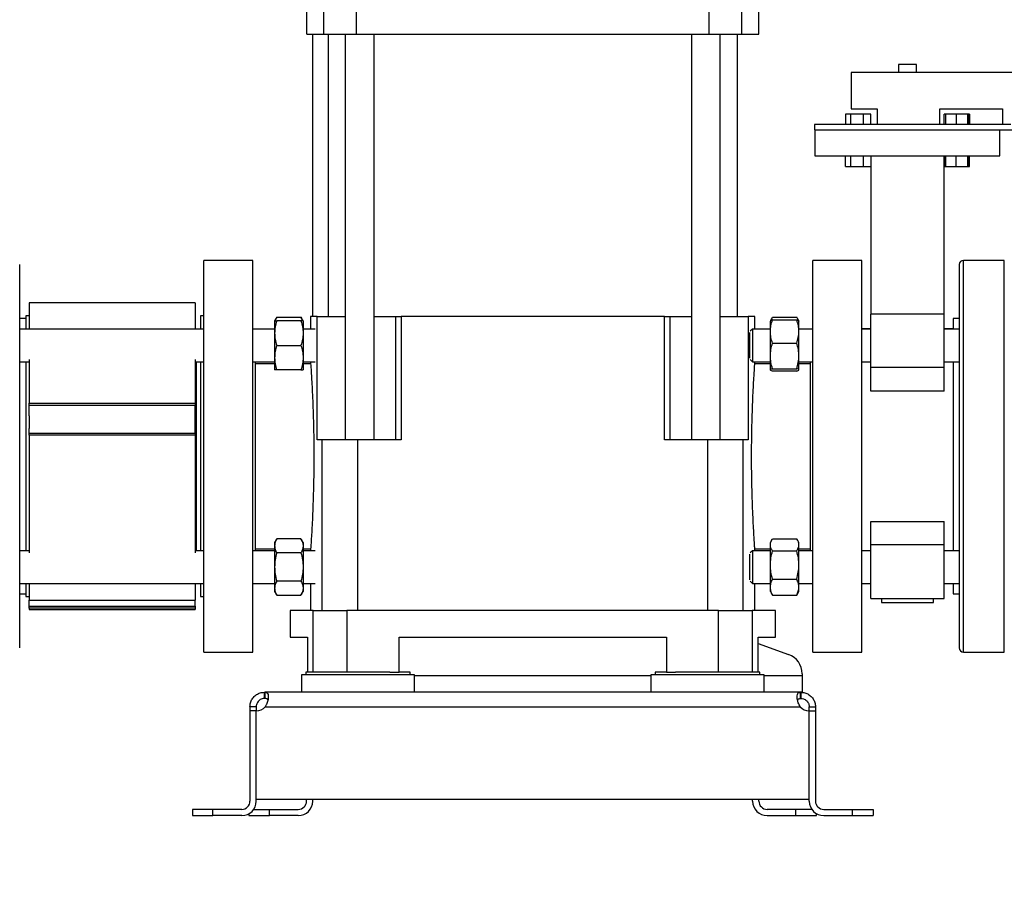
# Model space of a CAD drawing. Units: inches. Extents: x 0.4 to 10.6, y 0.4 to 8.1.
# Drawn here: x 3.4 to 4, y 2.6 to 3.2 of the extents above; entities that cross this region are included whole.
import ezdxf

# ---------------------------------------------------------------- set-up
doc = ezdxf.new("R2010")
doc.units = ezdxf.units.IN
doc.header["$MEASUREMENT"] = 0
doc.styles.add('SLDTEXTSTYLE0', font='TXT', dxfattribs={"width": 0.75})
doc.dimstyles.new('SLDDIMSTYLE1', dxfattribs={"dimtxt": 0.125, "dimasz": 0.13, "dimexe": 0, "dimexo": 0.0625, "dimgap": 0.03125, "dimtad": 0, "dimtih": 1, "dimtoh": 1, "dimdec": 1, "dimlfac": 30, "dimrnd": 1e-09, "dimzin": 12, "dimdsep": 46, "dimtxsty": 'SLDTEXTSTYLE0', "dimsah": 1, "dimcen": 0.09, "dimadec": 0, "dimazin": 3, "dimtfac": 1, "dimtdec": 1, "dimtofl": 0, "dimtmove": 0, "dimatfit": 3, "dimfxl": 0, "dimfrac": 2, "dimtolj": 1, "dimtzin": 12, "dimarcsym": 0})
doc.dimstyles.new('SLDDIMSTYLE3', dxfattribs={"dimtxt": 0.125, "dimasz": 0.13, "dimexe": 0, "dimexo": 0.0625, "dimgap": 0.03125, "dimtad": 0, "dimtih": 1, "dimtoh": 1, "dimdec": 1, "dimlfac": 30, "dimrnd": 1e-09, "dimzin": 4, "dimdsep": 46, "dimtxsty": 'SLDTEXTSTYLE0', "dimsah": 1, "dimcen": 0.09, "dimadec": 0, "dimazin": 1, "dimtfac": 1, "dimtdec": 1, "dimtofl": 0, "dimtmove": 0, "dimatfit": 3, "dimfxl": 0, "dimfrac": 2, "dimtolj": 1, "dimtzin": 12, "dimarcsym": 0})

# ---------------------------------------------------------------- blocks, each defined once
blk = doc.blocks.new('_D_14')
at = {"color": 7, "linetype": 'Continuous', "lineweight": 18}
for p, q in [((2.73929, 2.83192), (2.73929, 1.37233)), ((4.32378, 2.83192), (4.32378, 1.37233)), ((2.73929, 1.49733), (3.3699, 1.49733)), ((4.32378, 1.49733), (3.69317, 1.49733))]:
    blk.add_line(p, q, dxfattribs=at)
for points in [[(2.73929, 1.49733), (2.86929, 1.47733), (2.86929, 1.51733)], [(4.32378, 1.49733), (4.19378, 1.51733), (4.19378, 1.47733)]]:
    blk.add_solid(points, dxfattribs=at)
at = {"color": 7, "linetype": 'Continuous', "lineweight": 18, "insert": (3.3699, 1.55925), "char_height": 0.125, "attachment_point": 1, "style": 'SLDTEXTSTYLE0'}
blk.add_mtext('47.5', dxfattribs=at)
blk = doc.blocks.new('_D_15')
at = {"color": 7, "linetype": 'Continuous', "lineweight": 18}
for p, q in [((2.88929, 2.83192), (2.88929, 1.72403)), ((4.17378, 2.83192), (4.17378, 1.72403)), ((2.88929, 1.84903), (3.3699, 1.84903)), ((4.17378, 1.84903), (3.69317, 1.84903))]:
    blk.add_line(p, q, dxfattribs=at)
for points in [[(2.88929, 1.84903), (3.01929, 1.82903), (3.01929, 1.86903)], [(4.17378, 1.84903), (4.04378, 1.86903), (4.04378, 1.82903)]]:
    blk.add_solid(points, dxfattribs=at)
at = {"color": 7, "linetype": 'Continuous', "lineweight": 18, "insert": (3.3699, 1.91095), "char_height": 0.125, "attachment_point": 1, "style": 'SLDTEXTSTYLE0'}
blk.add_mtext('38.5', dxfattribs=at)
blk = doc.blocks.new('_D_16')
at = {"color": 7, "linetype": 'Continuous', "lineweight": 18}
for p, q in [((2.88929, 2.83192), (2.88929, 2.06063)), ((3.68933, 2.35377), (3.68933, 2.06063)), ((2.88929, 2.18563), (3.68933, 2.18563)), ((3.68933, 2.18563), (3.79753, 2.18563))]:
    blk.add_line(p, q, dxfattribs=at)
for points in [[(2.88929, 2.18563), (3.01929, 2.16563), (3.01929, 2.20563)], [(3.68933, 2.18563), (3.55933, 2.20563), (3.55933, 2.16563)]]:
    blk.add_solid(points, dxfattribs=at)
at = {"color": 7, "linetype": 'Continuous', "lineweight": 18, "insert": (3.79753, 2.24754), "char_height": 0.125, "attachment_point": 1, "style": 'SLDTEXTSTYLE0'}
blk.add_mtext('24.0', dxfattribs=at)

msp = doc.modelspace()

# ---------------------------------------------------------------- linework, layer by layer
at = {"color": 7, "linetype": 'Continuous', "lineweight": 25}
for p, q in [((3.54499, 3.18684), (3.54499, 3.15141)), ((3.55608, 3.15141), (3.55608, 3.18684)), ((3.5767, 3.18684), (3.5767, 3.15141)), ((3.80199, 3.15141), (3.80199, 3.18684)), ((3.82261, 3.18684), (3.82261, 3.15141)), ((3.8337, 3.15141), (3.8337, 3.18684)), ((3.54891, 2.97115), (3.54891, 3.15141)), ((3.55876, 3.15142), (3.55876, 2.97115)), ((3.56971, 3.15141), (3.56971, 2.89241)), ((3.58808, 2.89241), (3.58808, 3.15141)), ((3.79058, 3.15141), (3.79058, 2.89241)), ((3.80895, 2.89241), (3.80895, 3.15141)), ((3.81991, 2.97115), (3.81991, 3.15142)), ((3.9227, 3.13192), (3.9227, 3.12692)), ((3.93425, 3.13192), (3.9227, 3.13192)), ((3.93425, 3.12692), (3.93425, 3.13192)), ((3.89247, 3.12692), (3.89247, 3.10359)), ((4.13581, 3.12692), (3.89247, 3.12692)), ((3.88891, 3.10025), (3.88891, 3.09359)), ((3.89232, 3.10025), (3.88891, 3.10025)), ((3.89232, 3.09359), (3.89232, 3.10025)), ((3.90037, 3.10025), (3.89232, 3.10025)), ((3.89247, 3.10359), (3.90914, 3.10359)), ((3.90501, 3.10025), (3.90037, 3.10025)), ((3.90037, 3.09359), (3.90037, 3.10025)), ((3.90501, 3.09359), (3.90501, 3.10025)), ((3.90914, 3.10359), (3.90914, 3.09359)), ((3.94914, 3.10359), (3.98914, 3.10359)), ((3.94914, 3.09359), (3.94914, 3.10359)), ((3.95194, 3.09359), (3.95194, 3.10025)), ((3.95304, 3.10025), (3.95194, 3.10025)), ((3.95965, 3.10025), (3.95304, 3.10025)), ((3.95304, 3.09359), (3.95304, 3.10025)), ((3.96698, 3.10025), (3.95965, 3.10025)), ((3.95965, 3.10025), (3.95965, 3.09359)), ((3.96698, 3.09359), (3.96698, 3.10025)), ((3.96769, 3.10025), (3.96698, 3.10025)), ((3.96769, 3.09359), (3.96769, 3.10025)), ((3.96804, 3.10025), (3.96769, 3.10025)), ((3.96804, 3.10025), (3.96804, 3.09359)), ((3.98914, 3.10359), (3.98914, 3.09359)), ((3.86914, 3.09359), (3.86914, 3.09025)), ((3.99453, 3.09359), (3.86914, 3.09359)), ((3.86914, 3.09025), (3.99581, 3.09025)), ((3.86947, 3.09025), (3.86947, 3.07359)), ((3.98747, 3.07359), (3.98747, 3.09025)), ((3.86947, 3.07359), (3.98747, 3.07359)), ((3.88891, 3.06692), (3.88891, 3.07359)), ((3.89232, 3.06692), (3.89232, 3.07359)), ((3.90037, 3.06692), (3.90037, 3.07359)), ((3.90501, 3.07359), (3.90501, 3.06692)), ((3.90514, 3.07359), (3.90514, 2.97263)), ((3.95181, 2.97263), (3.95181, 3.07359)), ((3.95194, 3.07359), (3.95194, 3.06692)), ((3.95304, 3.06692), (3.95304, 3.07359)), ((3.95965, 3.06692), (3.95965, 3.07359)), ((3.96698, 3.06692), (3.96698, 3.07359)), ((3.96769, 3.06692), (3.96769, 3.07359)), ((3.96804, 3.06692), (3.96804, 3.07359)), ((3.88891, 3.06692), (3.89232, 3.06692)), ((3.89232, 3.06692), (3.90037, 3.06692)), ((3.90037, 3.06692), (3.90501, 3.06692)), ((3.95194, 3.06692), (3.95304, 3.06692)), ((3.95304, 3.06692), (3.95965, 3.06692)), ((3.95965, 3.06692), (3.96698, 3.06692)), ((3.96698, 3.06692), (3.96769, 3.06692)), ((3.96769, 3.06692), (3.96804, 3.06692)), ((3.51061, 3.00692), (3.47936, 3.00692)), ((3.47936, 2.79353), (3.47936, 3.00692)), ((3.51061, 2.79353), (3.51061, 3.00692)), ((3.89931, 3.00692), (3.86806, 3.00692)), ((3.86806, 2.9703), (3.86806, 3.00692)), ((3.89931, 2.9703), (3.89931, 3.00692)), ((3.99029, 3.00692), (3.9642, 3.00692)), ((3.47394, 2.97975), (3.36794, 2.97975)), ((3.36794, 2.97975), (3.36794, 2.96305)), ((3.47394, 2.97975), (3.47394, 2.96305)), ((3.95181, 2.97263), (3.90514, 2.97263)), ((3.90514, 2.93849), (3.90514, 2.97263)), ((3.95181, 2.93849), (3.95181, 2.97263)), ((3.36586, 2.96985), (3.36192, 2.96985)), ((3.36794, 2.9715), (3.36586, 2.9715)), ((3.36586, 2.9715), (3.36586, 2.96305)), ((3.47936, 2.9715), (3.47728, 2.9715)), ((3.47728, 2.9715), (3.47728, 2.96305)), ((3.52599, 2.97067), (3.52459, 2.96826)), ((3.52459, 2.96826), (3.52459, 2.96044)), ((3.52599, 2.97067), (3.54143, 2.97067)), ((3.54143, 2.96826), (3.52599, 2.96826)), ((3.54282, 2.96826), (3.54143, 2.97067)), ((3.54282, 2.96826), (3.54282, 2.96044)), ((3.5476, 2.97115), (3.5476, 2.96305)), ((3.55177, 2.97115), (3.5476, 2.97115)), ((3.55177, 2.89241), (3.55177, 2.97115)), ((3.55177, 2.97115), (3.56971, 2.97115)), ((3.58809, 2.97115), (3.60168, 2.97115)), ((3.60168, 2.97115), (3.60168, 2.89241)), ((3.60168, 2.97115), (3.60528, 2.97115)), ((3.60528, 2.97115), (3.60528, 2.89241)), ((3.77339, 2.97115), (3.60528, 2.97115)), ((3.77339, 2.89241), (3.77339, 2.97115)), ((3.77339, 2.97115), (3.77699, 2.97115)), ((3.77699, 2.89241), (3.77699, 2.97115)), ((3.77699, 2.97115), (3.79058, 2.97115)), ((3.80895, 2.97115), (3.8269, 2.97115)), ((3.8269, 2.97115), (3.8269, 2.89241)), ((3.83107, 2.97115), (3.8269, 2.97115)), ((3.83107, 2.96305), (3.83107, 2.97115)), ((3.84194, 2.96991), (3.84098, 2.96826)), ((3.84098, 2.96153), (3.84098, 2.96824)), ((3.84238, 2.97061), (3.85781, 2.97061)), ((3.84238, 2.96894), (3.85781, 2.96894)), ((3.85921, 2.96826), (3.85825, 2.96991)), ((3.85921, 2.96153), (3.85921, 2.96824)), ((3.86806, 2.75692), (3.86806, 2.9703)), ((3.89931, 2.75692), (3.89931, 2.9703)), ((3.96158, 2.96985), (3.95764, 2.96985)), ((3.95764, 2.96985), (3.95764, 2.96305)), ((3.96158, 2.96985), (3.96158, 2.96905)), ((3.47936, 2.96305), (3.36192, 2.96305)), ((3.52459, 2.96305), (3.51061, 2.96305)), ((3.52459, 2.96044), (3.52459, 2.94482)), ((3.55055, 2.96305), (3.54282, 2.96305)), ((3.54282, 2.96044), (3.54282, 2.94482)), ((3.82786, 2.94445), (3.82786, 2.96081)), ((3.82952, 2.96305), (3.82812, 2.96165)), ((3.84098, 2.96305), (3.82952, 2.96305)), ((3.82952, 2.96305), (3.82952, 2.94222)), ((3.84098, 2.94595), (3.84098, 2.96153)), ((3.86806, 2.96305), (3.85921, 2.96305)), ((3.85921, 2.94595), (3.85921, 2.96153)), ((3.90514, 2.96325), (3.89931, 2.96325)), ((3.90514, 2.96305), (3.89931, 2.96305)), ((3.95764, 2.96325), (3.95181, 2.96325)), ((3.96158, 2.96305), (3.95181, 2.96305)), ((3.84238, 2.95411), (3.85781, 2.95411)), ((3.52599, 2.95263), (3.54143, 2.95263)), ((3.36192, 2.94222), (3.36794, 2.94222)), ((3.36586, 2.94222), (3.36586, 2.88192)), ((3.36794, 2.94362), (3.36794, 2.91575)), ((3.47394, 2.94362), (3.47394, 2.91575)), ((3.47394, 2.94222), (3.47936, 2.94222)), ((3.47465, 2.94222), (3.47465, 2.82163)), ((3.47728, 2.94222), (3.47728, 2.82163)), ((3.51061, 2.94222), (3.52459, 2.94222)), ((3.51217, 2.94222), (3.51217, 2.88192)), ((3.52459, 2.94097), (3.51217, 2.94097)), ((3.52459, 2.94482), (3.52459, 2.93701)), ((3.54282, 2.94482), (3.54282, 2.93701)), ((3.54282, 2.94222), (3.55055, 2.94222)), ((3.5476, 2.94097), (3.54282, 2.94097)), ((3.5476, 2.94222), (3.5476, 2.94094)), ((3.82812, 2.94362), (3.82952, 2.94222)), ((3.82952, 2.94222), (3.84098, 2.94222)), ((3.84098, 2.94097), (3.83105, 2.94097)), ((3.83107, 2.94078), (3.83107, 2.94222)), ((3.84098, 2.93706), (3.84098, 2.94595)), ((3.85921, 2.93706), (3.85921, 2.94595)), ((3.85921, 2.94222), (3.86806, 2.94222)), ((3.8665, 2.94097), (3.85921, 2.94097)), ((3.8665, 2.88192), (3.8665, 2.94222)), ((3.89931, 2.94222), (3.90514, 2.94222)), ((3.95181, 2.94222), (3.96158, 2.94222)), ((3.95764, 2.94222), (3.95764, 2.82163)), ((3.54143, 2.93701), (3.52599, 2.93701)), ((3.84238, 2.9378), (3.85781, 2.9378)), ((3.85781, 2.93632), (3.84238, 2.93632)), ((3.95181, 2.93849), (3.90514, 2.93849)), ((3.90514, 2.92352), (3.90514, 2.93849)), ((3.95181, 2.92352), (3.95181, 2.93849)), ((3.95181, 2.92352), (3.90514, 2.92352)), ((3.36794, 2.91575), (3.47394, 2.91575)), ((3.36794, 2.91422), (3.36794, 2.91575)), ((3.47394, 2.91575), (3.47394, 2.91422)), ((3.47394, 2.91422), (3.36794, 2.91422)), ((3.36794, 2.9077), (3.36794, 2.91422)), ((3.47394, 2.89637), (3.47394, 2.91422)), ((3.36794, 2.9077), (3.36794, 2.8996)), ((3.36794, 2.89637), (3.36794, 2.8996)), ((3.47394, 2.89637), (3.36794, 2.89637)), ((3.36794, 2.89532), (3.36794, 2.89637)), ((3.47394, 2.89532), (3.36794, 2.89532)), ((3.36794, 2.89532), (3.36794, 2.82023)), ((3.47394, 2.89637), (3.47394, 2.89532)), ((3.47394, 2.89532), (3.47394, 2.82023)), ((3.55497, 2.89241), (3.55177, 2.89241)), ((3.55497, 2.78349), (3.55497, 2.89241)), ((3.57765, 2.89241), (3.55497, 2.89241)), ((3.57765, 2.78349), (3.57765, 2.89241)), ((3.60528, 2.89241), (3.57765, 2.89241)), ((3.80102, 2.89241), (3.77339, 2.89241)), ((3.80102, 2.78349), (3.80102, 2.89241)), ((3.8237, 2.89241), (3.80102, 2.89241)), ((3.8237, 2.78349), (3.8237, 2.89241)), ((3.8269, 2.89241), (3.8237, 2.89241)), ((3.36586, 2.88192), (3.36586, 2.82163)), ((3.51217, 2.88192), (3.51217, 2.82163)), ((3.8665, 2.82163), (3.8665, 2.88192)), ((3.90514, 2.84032), (3.95181, 2.84032)), ((3.90514, 2.82535), (3.90514, 2.84032)), ((3.95181, 2.82535), (3.95181, 2.84032)), ((3.52599, 2.82925), (3.52459, 2.82684)), ((3.54143, 2.82925), (3.52599, 2.82925)), ((3.54282, 2.82684), (3.54143, 2.82925)), ((3.84194, 2.82849), (3.84098, 2.82684)), ((3.84238, 2.82919), (3.85781, 2.82919)), ((3.85921, 2.82684), (3.85825, 2.82849)), ((3.36794, 2.82163), (3.36192, 2.82163)), ((3.47936, 2.82163), (3.47394, 2.82163)), ((3.52459, 2.82163), (3.51061, 2.82163)), ((3.51217, 2.82286), (3.52459, 2.82286)), ((3.52459, 2.82684), (3.52459, 2.82474)), ((3.52459, 2.82474), (3.52459, 2.81121)), ((3.54282, 2.82684), (3.54282, 2.82474)), ((3.54282, 2.82474), (3.54282, 2.81121)), ((3.54282, 2.82286), (3.54762, 2.82286)), ((3.55055, 2.82163), (3.54282, 2.82163)), ((3.5476, 2.82305), (3.5476, 2.82163)), ((3.82952, 2.82163), (3.82812, 2.82023)), ((3.84098, 2.82163), (3.82952, 2.82163)), ((3.82952, 2.82163), (3.82952, 2.81842)), ((3.83106, 2.82286), (3.84098, 2.82286)), ((3.83107, 2.82163), (3.83107, 2.82289)), ((3.84098, 2.82534), (3.84098, 2.82684)), ((3.84098, 2.81249), (3.84098, 2.82534)), ((3.84238, 2.82148), (3.85781, 2.82148)), ((3.85921, 2.82534), (3.85921, 2.82684)), ((3.85921, 2.81249), (3.85921, 2.82534)), ((3.85921, 2.82286), (3.8665, 2.82286)), ((3.86806, 2.82163), (3.85921, 2.82163)), ((3.90514, 2.82163), (3.89931, 2.82163)), ((3.95181, 2.82535), (3.90514, 2.82535)), ((3.90514, 2.79121), (3.90514, 2.82535)), ((3.95181, 2.79121), (3.95181, 2.82535)), ((3.96158, 2.82163), (3.95181, 2.82163)), ((3.54143, 2.82023), (3.52599, 2.82023)), ((3.82786, 2.81727), (3.82786, 2.81939)), ((3.82786, 2.80303), (3.82786, 2.81727)), ((3.82952, 2.81842), (3.82952, 2.80079)), ((3.52459, 2.81121), (3.52459, 2.79768)), ((3.54282, 2.81121), (3.54282, 2.79768)), ((3.84098, 2.79836), (3.84098, 2.81249)), ((3.85921, 2.79836), (3.85921, 2.81249)), ((3.84238, 2.8035), (3.85781, 2.8035)), ((3.36192, 2.80079), (3.47936, 2.80079)), ((3.36586, 2.80079), (3.36586, 2.79234)), ((3.36794, 2.80079), (3.36794, 2.79012)), ((3.47394, 2.80079), (3.47394, 2.79012)), ((3.47728, 2.80079), (3.47728, 2.79234)), ((3.51061, 2.80079), (3.52459, 2.80079)), ((3.52459, 2.79768), (3.52459, 2.79559)), ((3.54143, 2.80219), (3.52599, 2.80219)), ((3.54282, 2.80079), (3.55055, 2.80079)), ((3.54282, 2.79768), (3.54282, 2.79559)), ((3.5476, 2.80079), (3.5476, 2.78349)), ((3.82812, 2.8022), (3.82952, 2.80079)), ((3.82952, 2.80079), (3.84098, 2.80079)), ((3.83107, 2.78349), (3.83107, 2.80079)), ((3.84098, 2.79559), (3.84098, 2.79836)), ((3.85921, 2.80079), (3.86806, 2.80079)), ((3.85921, 2.79559), (3.85921, 2.79836)), ((3.89931, 2.80079), (3.90514, 2.80079)), ((3.89931, 2.80059), (3.90514, 2.80059)), ((3.95181, 2.80079), (3.96158, 2.80079)), ((3.95181, 2.80059), (3.95764, 2.80059)), ((3.95764, 2.80079), (3.95764, 2.79399)), ((3.36192, 2.79399), (3.36192, 2.79491)), ((3.36192, 2.79399), (3.36586, 2.79399)), ((3.36586, 2.79234), (3.36794, 2.79234)), ((3.36794, 2.79012), (3.47394, 2.79012)), ((3.36794, 2.79005), (3.36794, 2.79012)), ((3.36794, 2.79005), (3.47394, 2.79005)), ((3.36794, 2.78631), (3.36794, 2.79005)), ((3.47394, 2.79012), (3.47394, 2.79005)), ((3.47394, 2.78631), (3.47394, 2.79005)), ((3.47728, 2.79234), (3.47936, 2.79234)), ((3.47936, 2.75692), (3.47936, 2.79353)), ((3.51061, 2.75692), (3.51061, 2.79353)), ((3.52459, 2.79559), (3.52599, 2.79317)), ((3.52599, 2.79317), (3.54143, 2.79317)), ((3.54143, 2.79317), (3.54282, 2.79559)), ((3.84098, 2.79559), (3.84194, 2.79393)), ((3.84199, 2.79396), (3.84238, 2.79323)), ((3.84238, 2.79323), (3.85781, 2.79323)), ((3.8582, 2.79396), (3.85781, 2.79323)), ((3.85825, 2.79393), (3.85921, 2.79559)), ((3.90514, 2.79121), (3.95181, 2.79121)), ((3.91181, 2.79121), (3.91181, 2.78859)), ((3.94514, 2.78859), (3.94514, 2.79121)), ((3.95764, 2.79399), (3.96158, 2.79399)), ((3.36794, 2.78631), (3.47394, 2.78631)), ((3.36794, 2.78501), (3.36794, 2.78631)), ((3.47394, 2.78501), (3.36794, 2.78501)), ((3.36794, 2.78501), (3.36794, 2.78409)), ((3.36794, 2.78409), (3.47394, 2.78409)), ((3.47394, 2.78631), (3.47394, 2.78501)), ((3.47394, 2.78501), (3.47394, 2.78409)), ((3.91181, 2.78859), (3.94514, 2.78859)), ((3.53448, 2.78349), (3.53448, 2.76643)), ((3.5492, 2.78349), (3.53448, 2.78349)), ((3.5492, 2.74412), (3.5492, 2.78349)), ((3.5492, 2.78349), (3.57068, 2.78349)), ((3.57068, 2.78349), (3.57068, 2.74412)), ((3.80799, 2.78349), (3.57068, 2.78349)), ((3.80799, 2.74412), (3.80799, 2.78349)), ((3.80799, 2.78349), (3.82947, 2.78349)), ((3.82947, 2.78349), (3.82947, 2.74412)), ((3.84419, 2.78349), (3.82947, 2.78349)), ((3.84419, 2.76643), (3.84419, 2.78349)), ((3.53448, 2.76643), (3.54554, 2.76643)), ((3.54554, 2.76643), (3.54554, 2.74412)), ((3.60403, 2.74412), (3.60403, 2.76643)), ((3.60403, 2.76643), (3.77464, 2.76643)), ((3.77464, 2.76643), (3.77464, 2.74412)), ((3.83312, 2.74412), (3.83312, 2.76643)), ((3.83312, 2.76643), (3.84419, 2.76643)), ((3.83312, 2.7623), (3.8525, 2.75545)), ((3.47936, 2.75692), (3.51061, 2.75692)), ((3.86806, 2.75692), (3.89931, 2.75692)), ((3.9642, 2.75692), (3.99029, 2.75692)), ((3.5417, 2.74242), (3.5417, 2.73127)), ((3.61388, 2.74242), (3.5417, 2.74242)), ((3.54445, 2.74412), (3.54445, 2.74242)), ((3.59817, 2.74412), (3.54445, 2.74412)), ((3.59817, 2.74412), (3.60403, 2.74412)), ((3.61112, 2.74412), (3.60403, 2.74412)), ((3.61112, 2.74242), (3.61112, 2.74412)), ((3.61388, 2.73127), (3.61388, 2.74242)), ((3.76479, 2.74242), (3.76479, 2.73127)), ((3.83697, 2.74242), (3.76479, 2.74242)), ((3.76755, 2.74412), (3.76755, 2.74242)), ((3.77464, 2.74412), (3.76755, 2.74412)), ((3.77464, 2.74412), (3.7805, 2.74412)), ((3.83422, 2.74412), (3.7805, 2.74412)), ((3.83422, 2.74242), (3.83422, 2.74412)), ((3.83697, 2.73127), (3.83697, 2.74242)), ((3.86125, 2.74308), (3.86125, 2.74176)), ((3.86125, 2.74176), (3.86125, 2.73127)), ((3.51814, 2.72726), (3.51814, 2.73127)), ((3.51814, 2.73127), (3.51845, 2.73127)), ((3.51845, 2.72726), (3.51814, 2.72726)), ((3.86022, 2.73127), (3.51845, 2.73127)), ((3.51845, 2.73127), (3.51845, 2.72726)), ((3.86022, 2.72726), (3.86022, 2.73127)), ((3.86053, 2.73127), (3.86022, 2.73127)), ((3.86053, 2.72726), (3.86022, 2.72726)), ((3.86125, 2.73127), (3.86053, 2.73127)), ((3.86053, 2.73127), (3.86053, 2.72726)), ((3.51289, 2.72201), (3.50889, 2.72201)), ((3.50889, 2.72201), (3.50889, 2.71933)), ((3.51289, 2.72201), (3.51289, 2.71933)), ((3.51865, 2.72201), (3.86002, 2.72201)), ((3.86578, 2.72201), (3.86978, 2.72201)), ((3.86578, 2.71933), (3.86578, 2.72201)), ((3.86978, 2.72201), (3.86978, 2.71933)), ((3.51289, 2.71933), (3.50889, 2.71933)), ((3.50889, 2.71933), (3.50889, 2.66178)), ((3.51289, 2.66309), (3.51289, 2.71933)), ((3.51289, 2.66178), (3.51289, 2.71933)), ((3.86578, 2.66309), (3.86578, 2.71933)), ((3.86578, 2.66178), (3.86578, 2.71933)), ((3.86578, 2.71933), (3.86978, 2.71933)), ((3.86978, 2.71933), (3.86978, 2.66178)), ((3.51289, 2.66309), (3.86578, 2.66309)), ((3.54498, 2.66178), (3.54498, 2.66309)), ((3.54898, 2.66178), (3.54898, 2.66309)), ((3.82969, 2.66178), (3.82969, 2.66309)), ((3.83369, 2.66178), (3.83369, 2.66309)), ((3.47214, 2.65653), (3.47214, 2.65253)), ((3.48527, 2.65653), (3.47214, 2.65653)), ((3.47214, 2.65253), (3.48527, 2.65253)), ((3.48527, 2.65253), (3.48527, 2.65653)), ((3.50364, 2.65653), (3.48527, 2.65653)), ((3.50364, 2.65253), (3.48527, 2.65253)), ((3.50823, 2.65375), (3.50823, 2.65253)), ((3.50823, 2.65253), (3.52136, 2.65253)), ((3.51126, 2.65653), (3.52136, 2.65653)), ((3.52136, 2.65253), (3.52136, 2.65653)), ((3.52136, 2.65653), (3.53973, 2.65653)), ((3.53973, 2.65253), (3.52136, 2.65253)), ((3.85731, 2.65653), (3.83894, 2.65653)), ((3.83894, 2.65253), (3.85731, 2.65253)), ((3.85731, 2.65253), (3.85731, 2.65653)), ((3.86741, 2.65653), (3.85731, 2.65653)), ((3.85731, 2.65253), (3.87044, 2.65253)), ((3.87044, 2.65253), (3.87044, 2.65375)), ((3.87503, 2.65653), (3.8934, 2.65653)), ((3.87503, 2.65253), (3.8934, 2.65253)), ((3.8934, 2.65253), (3.8934, 2.65653)), ((3.8934, 2.65653), (3.90653, 2.65653)), ((3.8934, 2.65253), (3.90653, 2.65253)), ((3.90653, 2.65653), (3.90653, 2.65253))]:
    msp.add_line(p, q, dxfattribs=at)
at = {"color": 8, "linetype": 'Continuous', "lineweight": 25}
for p, q in [((3.9642, 2.75692), (3.9642, 3.00692)), ((3.99029, 2.75692), (3.99029, 3.00692)), ((3.76479, 2.74176), (3.61388, 2.74176)), ((3.86125, 2.74176), (3.83697, 2.74176))]:
    msp.add_line(p, q, dxfattribs=at)
at = {"color": 7, "linetype": 'Continuous', "lineweight": 25}
for centre, radius, start, end in [((3.9642, 3.0043), 0.00262, 90, 180), ((3.9642, 2.75955), 0.00262, 180, 270), ((3.84813, 2.74308), 0.01312, 0, 70.53961), ((3.51273, 2.72721), 0.00787, 271.17049, 318.741), ((3.86594, 2.72721), 0.00787, 221.259, 268.82951), ((3.50364, 2.66178), 0.00925, 270, 0), ((3.50364, 2.66178), 0.00525, 270, 0), ((3.53973, 2.66178), 0.00925, 270, 0), ((3.53973, 2.66178), 0.00525, 270, 0), ((3.83894, 2.66178), 0.00925, 180, 270), ((3.83894, 2.66178), 0.00525, 180, 270), ((3.87503, 2.66178), 0.00925, 180, 270), ((3.87503, 2.66178), 0.00525, 180, 270)]:
    msp.add_arc(centre, radius, start, end, dxfattribs=at)
for points, knots in [([(3.54522, 3.15141), (3.54517, 3.15141), (3.54504, 3.15141), (3.54681, 3.15141), (3.55026, 3.15141), (3.55414, 3.15141), (3.55608, 3.15141)], [0, 0, 0, 0, 0.142857, 0.428571, 0.714286, 1, 1, 1, 1]), ([(3.55608, 3.15141), (3.55639, 3.15141), (3.557, 3.15141), (3.5586, 3.15141), (3.56066, 3.15141), (3.5632, 3.15141), (3.56613, 3.15141), (3.56941, 3.15141), (3.57295, 3.15141), (3.57545, 3.15141), (3.5767, 3.15141)], [0, 0, 0, 0, 0.124999, 0.25, 0.374999, 0.500001, 0.624999, 0.75, 0.875, 1, 1, 1, 1]), ([(3.5767, 3.15141), (3.58733, 3.15141), (3.60858, 3.15141), (3.6408, 3.15141), (3.67314, 3.15141), (3.70555, 3.15141), (3.7379, 3.15141), (3.77012, 3.15141), (3.79136, 3.15141), (3.80199, 3.15141)], [0, 0, 0, 0, 0.142857, 0.285714, 0.428571, 0.571429, 0.714286, 0.857143, 1, 1, 1, 1]), ([(3.80199, 3.15141), (3.80324, 3.15141), (3.80575, 3.15141), (3.80928, 3.15141), (3.81256, 3.15141), (3.81549, 3.15141), (3.81803, 3.15141), (3.82009, 3.15141), (3.82169, 3.15141), (3.8223, 3.15141), (3.82261, 3.15141)], [0, 0, 0, 0, 0.125, 0.25, 0.375001, 0.499999, 0.625001, 0.75, 0.875001, 1, 1, 1, 1]), ([(3.82261, 3.15141), (3.82455, 3.15141), (3.82843, 3.15141), (3.83188, 3.15141), (3.83365, 3.15141), (3.83352, 3.15141), (3.83348, 3.15141)], [0, 0, 0, 0, 0.285714, 0.571429, 0.857143, 1, 1, 1, 1]), ([(3.36192, 2.79539), (3.36192, 2.79805), (3.36192, 2.80347), (3.36192, 2.81258), (3.36192, 2.82253), (3.36192, 2.83331), (3.36192, 2.8448), (3.36192, 2.85684), (3.36192, 2.86928), (3.36192, 2.88192), (3.36192, 2.89456), (3.36192, 2.907), (3.36192, 2.91904), (3.36192, 2.93053), (3.36192, 2.94131), (3.36192, 2.95127), (3.36192, 2.96034), (3.36192, 2.96857), (3.36192, 2.97609), (3.36192, 2.98297), (3.36192, 2.98914), (3.36192, 2.99445), (3.36192, 2.99875), (3.36192, 3.0019), (3.36192, 3.00392), (3.36192, 3.00417), (3.36192, 3.0043)], [0, 0, 0, 0, 0.03819, 0.077665, 0.118312, 0.159992, 0.202535, 0.24575, 0.289425, 0.333333, 0.377242, 0.420917, 0.464132, 0.506675, 0.548354, 0.589002, 0.628477, 0.666667, 0.704856, 0.744331, 0.784979, 0.826658, 0.869202, 0.912417, 0.956092, 1, 1, 1, 1]), ([(3.96158, 3.00427), (3.96158, 3.00418), (3.96158, 3.00398), (3.96158, 3.00216), (3.96158, 2.9992), (3.96158, 2.99504), (3.96158, 2.9898), (3.96158, 2.98355), (3.96158, 2.97649), (3.96158, 2.97112), (3.96158, 2.96845)], [0, 0, 0, 0, 0.120605, 0.248075, 0.375973, 0.503657, 0.63049, 0.755862, 0.879203, 1, 1, 1, 1]), ([(3.52599, 2.96826), (3.5256, 2.96699), (3.52481, 2.96443), (3.52466, 2.96178), (3.52459, 2.96044)], [0, 0, 0, 0, 0.495457, 1, 1, 1, 1]), ([(3.52459, 2.96826), (3.52466, 2.96826), (3.5248, 2.96826), (3.52559, 2.96826), (3.52599, 2.96826)], [0, 0, 0, 0, 0.494511, 1, 1, 1, 1]), ([(3.52599, 2.97067), (3.52555, 2.96995), (3.52508, 2.96915), (3.52495, 2.96833), (3.52494, 2.96826)], [0, 0, 0, 0, 0.9159428, 1, 1, 1, 1]), ([(3.54143, 2.97067), (3.54186, 2.96995), (3.54233, 2.96915), (3.54246, 2.96833), (3.54247, 2.96826)], [0, 0, 0, 0, 0.9159428, 1, 1, 1, 1]), ([(3.54143, 2.96826), (3.54182, 2.96699), (3.5426, 2.96443), (3.54275, 2.96178), (3.54282, 2.96044)], [0, 0, 0, 0, 0.495457, 1, 1, 1, 1]), ([(3.54282, 2.96826), (3.54275, 2.96826), (3.54261, 2.96826), (3.54182, 2.96826), (3.54143, 2.96826)], [0, 0, 0, 0, 0.494511, 1, 1, 1, 1]), ([(3.84098, 2.96153), (3.84105, 2.96277), (3.84119, 2.96528), (3.84198, 2.96771), (3.84238, 2.96894)], [0, 0, 0, 0, 0.494511, 1, 1, 1, 1]), ([(3.84238, 2.96894), (3.84199, 2.96882), (3.8412, 2.96858), (3.84105, 2.96833), (3.84098, 2.9682)], [0, 0, 0, 0, 0.495455, 1, 1, 1, 1]), ([(3.84132, 2.96854), (3.84133, 2.96859), (3.84146, 2.96929), (3.84193, 2.96998), (3.84238, 2.97061)], [0, 0, 0, 0, 0.069169, 1, 1, 1, 1]), ([(3.85887, 2.96854), (3.85886, 2.96859), (3.85873, 2.96929), (3.85826, 2.96998), (3.85781, 2.97061)], [0, 0, 0, 0, 0.069169, 1, 1, 1, 1]), ([(3.85921, 2.96153), (3.85914, 2.96277), (3.859, 2.96528), (3.85821, 2.96771), (3.85781, 2.96894)], [0, 0, 0, 0, 0.494511, 1, 1, 1, 1]), ([(3.85781, 2.96894), (3.8582, 2.96882), (3.85899, 2.96858), (3.85914, 2.96833), (3.85921, 2.9682)], [0, 0, 0, 0, 0.495455, 1, 1, 1, 1]), ([(3.96158, 2.96845), (3.96158, 2.96579), (3.96158, 2.96038), (3.96158, 2.95126), (3.96158, 2.94131), (3.96158, 2.93053), (3.96158, 2.91904), (3.96158, 2.907), (3.96158, 2.89456), (3.96158, 2.88192), (3.96158, 2.86928), (3.96158, 2.85684), (3.96158, 2.8448), (3.96158, 2.83331), (3.96158, 2.82253), (3.96158, 2.81257), (3.96158, 2.8035), (3.96158, 2.79527), (3.96158, 2.78775), (3.96158, 2.78087), (3.96158, 2.7747), (3.96158, 2.7694), (3.96158, 2.76509), (3.96158, 2.76194), (3.96158, 2.75992), (3.96158, 2.75967), (3.96158, 2.75955)], [0, 0, 0, 0, 0.0381895, 0.0776645, 0.1183122, 0.1599917, 0.202535, 0.2457502, 0.289425, 0.3333334, 0.3772417, 0.4209165, 0.4641317, 0.506675, 0.5483545, 0.5890022, 0.6284772, 0.6666667, 0.7048561, 0.7443311, 0.7849788, 0.8266584, 0.8692017, 0.9124168, 0.9560915, 1, 1, 1, 1]), ([(3.52459, 2.96044), (3.52466, 2.95914), (3.5248, 2.95649), (3.52559, 2.95393), (3.52599, 2.95263)], [0, 0, 0, 0, 0.4945107, 1, 1, 1, 1]), ([(3.54282, 2.96044), (3.54275, 2.95914), (3.54261, 2.95649), (3.54182, 2.95393), (3.54143, 2.95263)], [0, 0, 0, 0, 0.494511, 1, 1, 1, 1]), ([(3.84238, 2.95411), (3.84199, 2.95532), (3.8412, 2.95775), (3.84105, 2.96026), (3.84098, 2.96153)], [0, 0, 0, 0, 0.495457, 1, 1, 1, 1]), ([(3.85781, 2.95411), (3.8582, 2.95532), (3.85899, 2.95775), (3.85914, 2.96026), (3.85921, 2.96153)], [0, 0, 0, 0, 0.495456, 1, 1, 1, 1]), ([(3.84098, 2.94595), (3.84105, 2.94732), (3.84119, 2.95009), (3.84198, 2.95276), (3.84238, 2.95411)], [0, 0, 0, 0, 0.494513, 1, 1, 1, 1]), ([(3.85921, 2.94595), (3.85914, 2.94732), (3.859, 2.95009), (3.85821, 2.95276), (3.85781, 2.95411)], [0, 0, 0, 0, 0.494514, 1, 1, 1, 1]), ([(3.52599, 2.95263), (3.5256, 2.95136), (3.52481, 2.9488), (3.52466, 2.94616), (3.52459, 2.94482)], [0, 0, 0, 0, 0.495457, 1, 1, 1, 1]), ([(3.54143, 2.95263), (3.54182, 2.95136), (3.5426, 2.9488), (3.54275, 2.94616), (3.54282, 2.94482)], [0, 0, 0, 0, 0.495457, 1, 1, 1, 1]), ([(3.52459, 2.94482), (3.52466, 2.94351), (3.5248, 2.94086), (3.52559, 2.9383), (3.52599, 2.93701)], [0, 0, 0, 0, 0.4945107, 1, 1, 1, 1]), ([(3.54282, 2.94482), (3.54275, 2.94351), (3.54261, 2.94086), (3.54182, 2.9383), (3.54143, 2.93701)], [0, 0, 0, 0, 0.494511, 1, 1, 1, 1]), ([(3.5476, 2.94094), (3.5476, 2.94095), (3.54758, 2.94123), (3.54765, 2.94023), (3.54782, 2.93784), (3.54808, 2.93366), (3.54841, 2.9281), (3.54876, 2.92116), (3.54909, 2.91318), (3.54938, 2.90422), (3.54955, 2.89582), (3.54964, 2.8883), (3.54965, 2.88405), (3.54966, 2.88192)], [0, 0, 0, 0, 0.004455, 0.11006, 0.218729, 0.324338, 0.432997, 0.538825, 0.647714, 0.753636, 0.862639, 0.930918, 1, 1, 1, 1]), ([(3.82901, 2.88192), (3.82902, 2.88518), (3.82905, 2.89182), (3.82922, 2.90144), (3.82948, 2.91059), (3.82981, 2.91886), (3.83016, 2.92616), (3.83049, 2.93214), (3.83078, 2.93677), (3.83098, 2.93969), (3.83107, 2.94104), (3.83106, 2.94083), (3.83105, 2.94078)], [0, 0, 0, 0, 0.105673, 0.214414, 0.320086, 0.428813, 0.534644, 0.643537, 0.749468, 0.85848, 0.964235, 1, 1, 1, 1]), ([(3.84238, 2.9378), (3.84199, 2.93912), (3.8412, 2.9418), (3.84105, 2.94456), (3.84098, 2.94595)], [0, 0, 0, 0, 0.49546, 1, 1, 1, 1]), ([(3.85781, 2.9378), (3.8582, 2.93912), (3.85899, 2.9418), (3.85914, 2.94456), (3.85921, 2.94595)], [0, 0, 0, 0, 0.495459, 1, 1, 1, 1]), ([(3.52599, 2.93701), (3.5256, 2.93701), (3.52481, 2.93701), (3.52466, 2.93701), (3.52459, 2.93701)], [0, 0, 0, 0, 0.495454, 1, 1, 1, 1]), ([(3.54143, 2.93701), (3.54182, 2.93701), (3.5426, 2.93701), (3.54275, 2.93701), (3.54282, 2.93701)], [0, 0, 0, 0, 0.495454, 1, 1, 1, 1]), ([(3.84098, 2.93706), (3.84105, 2.93718), (3.84119, 2.93743), (3.84198, 2.93768), (3.84238, 2.9378)], [0, 0, 0, 0, 0.494511, 1, 1, 1, 1]), ([(3.84238, 2.93632), (3.84199, 2.93644), (3.8412, 2.93668), (3.84105, 2.93693), (3.84098, 2.93706)], [0, 0, 0, 0, 0.495455, 1, 1, 1, 1]), ([(3.85921, 2.93706), (3.85914, 2.93718), (3.859, 2.93743), (3.85821, 2.93768), (3.85781, 2.9378)], [0, 0, 0, 0, 0.494511, 1, 1, 1, 1]), ([(3.85781, 2.93632), (3.8582, 2.93644), (3.85899, 2.93668), (3.85914, 2.93693), (3.85921, 2.93706)], [0, 0, 0, 0, 0.495455, 1, 1, 1, 1]), ([(3.54966, 2.88192), (3.54964, 2.87865), (3.54962, 2.87202), (3.54945, 2.86239), (3.54919, 2.85324), (3.54886, 2.84497), (3.54851, 2.83767), (3.54818, 2.8317), (3.54789, 2.82706), (3.54769, 2.82414), (3.5476, 2.82279), (3.54761, 2.823), (3.54762, 2.82305)], [0, 0, 0, 0, 0.105673, 0.214414, 0.320086, 0.428813, 0.534644, 0.643538, 0.749468, 0.85848, 0.964235, 1, 1, 1, 1]), ([(3.83106, 2.82289), (3.83107, 2.82288), (3.83108, 2.82261), (3.83101, 2.82361), (3.83085, 2.82599), (3.83059, 2.83017), (3.83026, 2.83573), (3.82991, 2.84267), (3.82958, 2.85065), (3.82929, 2.85961), (3.82912, 2.86801), (3.82903, 2.87553), (3.82902, 2.87978), (3.82901, 2.88192)], [0, 0, 0, 0, 0.004455, 0.11006, 0.218729, 0.324338, 0.432997, 0.538825, 0.647714, 0.753636, 0.862639, 0.930917, 1, 1, 1, 1]), ([(3.52599, 2.82925), (3.5256, 2.82852), (3.52481, 2.82704), (3.52466, 2.82551), (3.52459, 2.82474)], [0, 0, 0, 0, 0.495461, 1, 1, 1, 1]), ([(3.54143, 2.82925), (3.54182, 2.82852), (3.5426, 2.82704), (3.54275, 2.82551), (3.54282, 2.82474)], [0, 0, 0, 0, 0.495461, 1, 1, 1, 1]), ([(3.84098, 2.82534), (3.84105, 2.82598), (3.84119, 2.82729), (3.84198, 2.82855), (3.84238, 2.82919)], [0, 0, 0, 0, 0.494511, 1, 1, 1, 1]), ([(3.85921, 2.82534), (3.85914, 2.82598), (3.859, 2.82729), (3.85821, 2.82855), (3.85781, 2.82919)], [0, 0, 0, 0, 0.494511, 1, 1, 1, 1]), ([(3.52459, 2.82474), (3.52466, 2.82399), (3.5248, 2.82246), (3.52559, 2.82098), (3.52599, 2.82023)], [0, 0, 0, 0, 0.494507, 1, 1, 1, 1]), ([(3.54282, 2.82474), (3.54275, 2.82399), (3.54261, 2.82246), (3.54182, 2.82098), (3.54143, 2.82023)], [0, 0, 0, 0, 0.494507, 1, 1, 1, 1]), ([(3.84238, 2.82148), (3.84199, 2.82211), (3.8412, 2.82337), (3.84105, 2.82468), (3.84098, 2.82534)], [0, 0, 0, 0, 0.4954553, 1, 1, 1, 1]), ([(3.84098, 2.81249), (3.84105, 2.814), (3.84119, 2.81704), (3.84198, 2.81999), (3.84238, 2.82148)], [0, 0, 0, 0, 0.49451, 1, 1, 1, 1]), ([(3.85781, 2.82148), (3.8582, 2.82211), (3.85899, 2.82337), (3.85914, 2.82468), (3.85921, 2.82534)], [0, 0, 0, 0, 0.495455, 1, 1, 1, 1]), ([(3.85921, 2.81249), (3.85914, 2.814), (3.859, 2.81704), (3.85821, 2.81999), (3.85781, 2.82148)], [0, 0, 0, 0, 0.49451, 1, 1, 1, 1]), ([(3.52599, 2.82023), (3.5256, 2.81877), (3.52481, 2.81581), (3.52466, 2.81275), (3.52459, 2.81121)], [0, 0, 0, 0, 0.495458, 1, 1, 1, 1]), ([(3.54143, 2.82023), (3.54182, 2.81877), (3.5426, 2.81581), (3.54275, 2.81275), (3.54282, 2.81121)], [0, 0, 0, 0, 0.495458, 1, 1, 1, 1]), ([(3.52459, 2.81121), (3.52466, 2.8097), (3.5248, 2.80664), (3.52559, 2.80368), (3.52599, 2.80219)], [0, 0, 0, 0, 0.49451, 1, 1, 1, 1]), ([(3.54282, 2.81121), (3.54275, 2.8097), (3.54261, 2.80664), (3.54182, 2.80368), (3.54143, 2.80219)], [0, 0, 0, 0, 0.49451, 1, 1, 1, 1]), ([(3.84238, 2.8035), (3.84199, 2.80496), (3.8412, 2.80791), (3.84105, 2.81095), (3.84098, 2.81249)], [0, 0, 0, 0, 0.495458, 1, 1, 1, 1]), ([(3.85781, 2.8035), (3.8582, 2.80496), (3.85899, 2.80791), (3.85914, 2.81095), (3.85921, 2.81249)], [0, 0, 0, 0, 0.495458, 1, 1, 1, 1]), ([(3.84098, 2.79836), (3.84105, 2.79923), (3.84119, 2.80097), (3.84198, 2.80265), (3.84238, 2.8035)], [0, 0, 0, 0, 0.494507, 1, 1, 1, 1]), ([(3.85921, 2.79836), (3.85914, 2.79923), (3.859, 2.80097), (3.85821, 2.80265), (3.85781, 2.8035)], [0, 0, 0, 0, 0.494507, 1, 1, 1, 1]), ([(3.52599, 2.80219), (3.5256, 2.80146), (3.52481, 2.79998), (3.52466, 2.79845), (3.52459, 2.79768)], [0, 0, 0, 0, 0.4954611, 1, 1, 1, 1]), ([(3.52459, 2.79768), (3.52466, 2.79692), (3.5248, 2.79539), (3.52559, 2.79392), (3.52599, 2.79317)], [0, 0, 0, 0, 0.494507, 1, 1, 1, 1]), ([(3.54143, 2.80219), (3.54182, 2.80146), (3.5426, 2.79998), (3.54275, 2.79845), (3.54282, 2.79768)], [0, 0, 0, 0, 0.4954611, 1, 1, 1, 1]), ([(3.54282, 2.79768), (3.54275, 2.79692), (3.54261, 2.79539), (3.54182, 2.79392), (3.54143, 2.79317)], [0, 0, 0, 0, 0.4945072, 1, 1, 1, 1]), ([(3.84238, 2.79323), (3.84199, 2.79406), (3.8412, 2.79575), (3.84105, 2.79749), (3.84098, 2.79836)], [0, 0, 0, 0, 0.495454, 1, 1, 1, 1]), ([(3.85781, 2.79323), (3.8582, 2.79406), (3.85899, 2.79575), (3.85914, 2.79749), (3.85921, 2.79836)], [0, 0, 0, 0, 0.495454, 1, 1, 1, 1]), ([(3.36192, 2.75957), (3.36192, 2.75967), (3.36192, 2.75986), (3.36192, 2.76168), (3.36192, 2.76464), (3.36192, 2.7688), (3.36192, 2.77404), (3.36192, 2.7803), (3.36192, 2.78735), (3.36192, 2.79273), (3.36192, 2.79539)], [0, 0, 0, 0, 0.120605, 0.248075, 0.375973, 0.503657, 0.63049, 0.755862, 0.879203, 1, 1, 1, 1]), ([(3.50889, 2.72201), (3.50895, 2.72283), (3.50906, 2.72446), (3.51017, 2.72697), (3.51194, 2.72906), (3.51419, 2.73051), (3.51638, 2.73119), (3.51764, 2.73124), (3.51814, 2.73127)], [0, 0, 0, 0, 0.180629, 0.361155, 0.537048, 0.710063, 0.88403, 1, 1, 1, 1]), ([(3.51814, 2.72726), (3.51765, 2.72723), (3.51685, 2.72718), (3.51548, 2.7266), (3.51444, 2.72581), (3.51365, 2.72482), (3.51314, 2.72375), (3.51292, 2.72278), (3.5129, 2.72225), (3.51289, 2.72201)], [0, 0, 0, 0, 0.218493, 0.359773, 0.501657, 0.630156, 0.756636, 0.894069, 1, 1, 1, 1]), ([(3.51845, 2.73127), (3.51892, 2.73121), (3.51984, 2.7311), (3.5205, 2.73001), (3.52068, 2.72825), (3.52036, 2.726), (3.51967, 2.7238), (3.51894, 2.72252), (3.51865, 2.72201)], [0, 0, 0, 0, 0.180756, 0.361562, 0.538066, 0.711251, 0.884876, 1, 1, 1, 1]), ([(3.52036, 2.72651), (3.52028, 2.72664), (3.52007, 2.72698), (3.51942, 2.72722), (3.51878, 2.72725), (3.51845, 2.72726)], [0, 0, 0, 0, 0.236949, 0.612206, 1, 1, 1, 1]), ([(3.86002, 2.72201), (3.85958, 2.72283), (3.85871, 2.72446), (3.85812, 2.72697), (3.858, 2.72906), (3.85838, 2.73051), (3.85913, 2.73119), (3.85991, 2.73124), (3.86022, 2.73127)], [0, 0, 0, 0, 0.180625, 0.361149, 0.537045, 0.710058, 0.88403, 1, 1, 1, 1]), ([(3.8583, 2.7265), (3.85838, 2.72664), (3.85859, 2.72698), (3.85925, 2.72722), (3.85989, 2.72725), (3.86022, 2.72726)], [0, 0, 0, 0, 0.239115, 0.613307, 1, 1, 1, 1]), ([(3.86053, 2.73127), (3.86133, 2.73121), (3.86293, 2.7311), (3.86544, 2.73001), (3.86754, 2.72825), (3.86901, 2.726), (3.8697, 2.7238), (3.86976, 2.72252), (3.86978, 2.72201)], [0, 0, 0, 0, 0.1807547, 0.3615604, 0.538064, 0.7112439, 0.8848748, 1, 1, 1, 1]), ([(3.86053, 2.72726), (3.86102, 2.72723), (3.86182, 2.72718), (3.86319, 2.7266), (3.86423, 2.72581), (3.86502, 2.72482), (3.86552, 2.72375), (3.86575, 2.72278), (3.86577, 2.72225), (3.86578, 2.72201)], [0, 0, 0, 0, 0.218493, 0.359773, 0.501657, 0.630156, 0.756636, 0.894069, 1, 1, 1, 1])]:
    msp.add_open_spline(points, degree=3, knots=knots, dxfattribs=at)

# ---------------------------------------------------------------- dimensions: what is measured, and where the dimension line sits
at = {"color": 7, "linetype": 'Continuous', "lineweight": 18}
dim = msp.add_linear_dim(base=(2.73929, 1.49733), p1=(4.32378, 2.88192), p2=(2.73929, 2.88192), angle=0, dimstyle='SLDDIMSTYLE1', dxfattribs=at)
dim.commit()
dim.dimension.update_dxf_attribs({"geometry": '_D_14', "text_midpoint": (3.53153, 1.49733), "dimtype": 160})
for base, p1, dimstyle, picture, middle in [((2.88929, 1.84903), (4.17378, 2.88192), 'SLDDIMSTYLE1', '_D_15', (3.53153, 1.84903)), ((2.88929, 2.18563), (3.68933, 2.40377), 'SLDDIMSTYLE3', '_D_16', (3.95916, 2.18563))]:
    dim = msp.add_linear_dim(base=base, p1=p1, p2=(2.88929, 2.88192), dimstyle=dimstyle, dxfattribs=at)
    dim.commit()
    dim.dimension.update_dxf_attribs({"geometry": picture, "text_midpoint": middle, "dimtype": 160})

doc.saveas('drawing.dxf')
